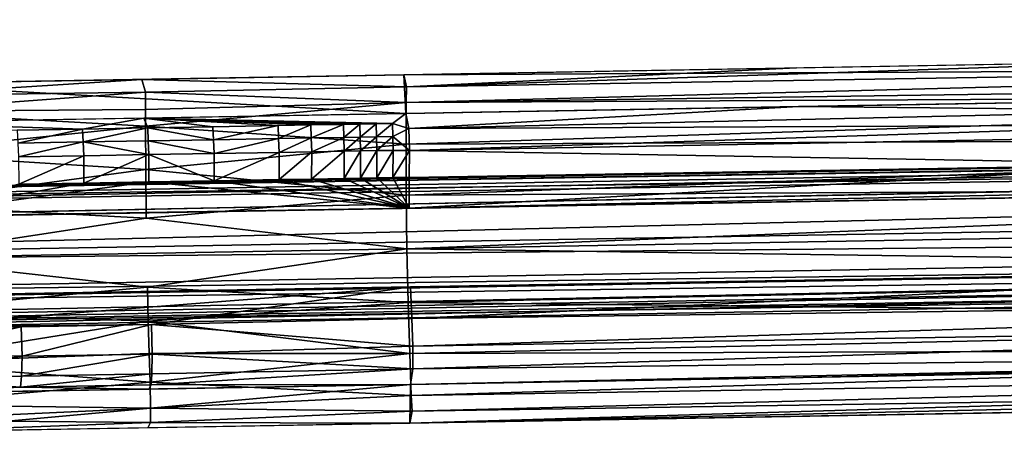
# Model space of a CAD drawing. Units: inches. Extents: x -15.2 to 14.7, y -14 to 12.4.
# Drawn here: x -7.9 to -5.1, y 11.3 to 12.4 of the extents above; entities that cross this region are included whole.
import ezdxf

# ---------------------------------------------------------------- set-up
doc = ezdxf.new("R2010")
doc.units = ezdxf.units.IN
doc.header["$MEASUREMENT"] = 0
doc.layers.add('SEAT-ARM', color=5, linetype='Continuous', plot=False)
doc.layers.add('SEAT-ARMPAD', color=5, linetype='Continuous', plot=False)

msp = doc.modelspace()

# ---------------------------------------------------------------- linework, layer by layer
at = {"layer": 'SEAT-ARM'}
for points in [[(2.0481, 12.0863, 22.7184), (-10.8972, 11.87, 21.5729), (2.052, 12.1152, 22.6689)], [(2.052, 12.1152, 22.6689), (-10.8972, 11.87, 21.5729), (-10.8894, 11.9048, 21.4775)], [(-10.8894, 11.9048, 21.4775), (2.0655, 12.1116, 22.5157), (2.0567, 12.1284, 22.6132)], [(-10.8894, 11.9048, 21.4775), (2.0567, 12.1284, 22.6132), (2.052, 12.1152, 22.6689)], [(-10.8804, 11.887, 21.3776), (2.0655, 12.1116, 22.5157), (-10.8894, 11.9048, 21.4775)], [(2.0655, 12.1116, 22.5157), (-10.8804, 11.887, 21.3776), (2.07, 12.0832, 22.4705)], [(-9.6951, 11.844, 21.726), (-10.8972, 11.87, 21.5729), (2.0481, 12.0863, 22.7184)], [(2.07, 12.0832, 22.4705), (-10.8804, 11.887, 21.3776), (-10.8724, 11.8215, 21.3)], [(2.07, 12.0832, 22.4705), (-10.8724, 11.8215, 21.3), (2.0738, 12.0434, 22.4347)], [(2.0481, 12.0863, 22.7184), (-6.7922, 11.8924, 21.9818), (-9.6951, 11.844, 21.726)], [(2.0481, 12.0863, 22.7184), (-3.8464, 11.9431, 22.2404), (-6.7922, 11.8924, 21.9818)], [(2.0738, 12.0434, 22.4347), (-10.8724, 11.8215, 21.3), (-10.8677, 11.7257, 21.2655)], [(2.0738, 12.0434, 22.4347), (-10.8677, 11.7257, 21.2655), (2.0783, 11.95, 22.4012)], [(2.0783, 11.95, 22.4012), (-10.8677, 11.7257, 21.2655), (2.0786, 11.852, 22.4178)], [(-9.6951, 11.844, 21.726), (-6.7922, 11.8924, 21.9818), (-9.337, 11.8492, 21.7581)], [(-9.337, 11.8492, 21.7581), (-6.7922, 11.8924, 21.9818), (-9.1579, 11.8519, 21.7741)], [(-9.1579, 11.8519, 21.7741), (-6.7922, 11.8924, 21.9818), (-8.2607, 11.867, 21.8531)], [(2.0786, 11.852, 22.4178), (-10.8677, 11.7257, 21.2655), (-10.8676, 11.6254, 21.2833)], [(2.0786, 11.852, 22.4178), (-10.8676, 11.6254, 21.2833), (2.0769, 11.8063, 22.4462)], [(2.0529, 11.7822, 22.7236), (-10.8968, 11.596, 21.6218), (2.0492, 11.8199, 22.7577)], [(2.0492, 11.8199, 22.7577), (-10.8968, 11.596, 21.6218), (-9.6953, 11.6189, 21.7287)], [(2.0769, 11.8063, 22.4462), (-10.8676, 11.6254, 21.2833), (-10.872, 11.5474, 21.3488)], [(2.0769, 11.8063, 22.4462), (-10.872, 11.5474, 21.3488), (2.074, 11.7699, 22.4863)], [(2.0492, 11.8199, 22.7577), (-9.6953, 11.6189, 21.7287), (-3.8426, 11.7198, 22.242)], [(2.0529, 11.7822, 22.7236), (-10.8888, 11.5304, 21.5442), (-10.8968, 11.596, 21.6218)], [(2.0573, 11.7541, 22.6797), (-10.8888, 11.5304, 21.5442), (2.0529, 11.7822, 22.7236)], [(2.0662, 11.7361, 22.5812), (-10.8888, 11.5304, 21.5442), (2.0573, 11.7541, 22.6797)], [(2.074, 11.7699, 22.4863), (-10.872, 11.5474, 21.3488), (-10.8797, 11.5126, 21.4442)], [(2.074, 11.7699, 22.4863), (-10.8797, 11.5126, 21.4442), (2.0662, 11.7361, 22.5812)], [(2.0662, 11.7361, 22.5812), (-10.8797, 11.5126, 21.4442), (-10.8888, 11.5304, 21.5442)], [(-3.8426, 11.7198, 22.242), (-9.6953, 11.6189, 21.7287), (-6.7884, 11.6698, 21.9841)], [(-6.7884, 11.6698, 21.9841), (-9.6953, 11.6189, 21.7287), (-8.2569, 11.645, 21.8557)]]:
    msp.add_3dface(points, dxfattribs=at)
at = {"layer": 'SEAT-ARMPAD'}
for points in [[(-6.8076, 12.2684, 21.7852), (2.0615, 12.3145, 22.518), (2.0556, 12.4237, 22.5628)], [(-6.8076, 12.2684, 21.7852), (-6.8018, 12.1592, 21.7404), (2.0615, 12.3145, 22.518)], [(-2.3752, 12.3066, 22.2516), (-2.3782, 12.2533, 22.3235), (-6.8009, 12.1904, 21.9183)], [(-2.3752, 12.3066, 22.2516), (-6.8009, 12.1904, 21.9183), (-6.7998, 12.2346, 21.8542)], [(-6.7998, 12.2346, 21.8542), (-5.6997, 12.2878, 21.8824), (-4.5918, 12.3072, 21.9796)], [(-6.7998, 12.2346, 21.8542), (-4.5918, 12.3072, 21.9796), (-2.3752, 12.3066, 22.2516)], [(-6.8076, 12.2684, 21.7852), (-5.6997, 12.2878, 21.8824), (-6.7998, 12.2346, 21.8542)], [(-8.2846, 12.2425, 21.6556), (-6.8018, 12.1592, 21.7404), (-6.8076, 12.2684, 21.7852)], [(-8.2724, 12.2087, 21.7252), (-8.2846, 12.2425, 21.6556), (-7.5461, 12.2554, 21.7204)], [(-7.5362, 12.2188, 21.7945), (-8.2724, 12.2087, 21.7252), (-7.5461, 12.2554, 21.7204)], [(-6.7998, 12.2346, 21.8542), (-7.5461, 12.2554, 21.7204), (-6.8076, 12.2684, 21.7852)], [(-6.7998, 12.2346, 21.8542), (-7.5362, 12.2188, 21.7945), (-7.5461, 12.2554, 21.7204)], [(-2.3796, 12.2136, 22.3639), (-6.8009, 12.1904, 21.9183), (-2.3782, 12.2533, 22.3235)], [(-8.2846, 12.2425, 21.6556), (-8.2789, 12.1333, 21.6109), (-6.8018, 12.1592, 21.7404)], [(-6.8009, 12.1904, 21.9183), (-7.5362, 12.2188, 21.7945), (-6.7998, 12.2346, 21.8542)], [(-8.2722, 12.1645, 21.7895), (-8.2724, 12.2087, 21.7252), (-7.5362, 12.2188, 21.7945)], [(-7.5364, 12.1702, 21.8627), (-8.2722, 12.1645, 21.7895), (-7.5362, 12.2188, 21.7945)], [(-7.5364, 12.1702, 21.8627), (-7.5362, 12.2188, 21.7945), (-6.8009, 12.1904, 21.9183)], [(-6.8007, 12.0727, 22.0261), (-6.8009, 12.1904, 21.9183), (-2.3796, 12.2136, 22.3639)], [(-2.3823, 12.0915, 22.4477), (-6.8007, 12.0727, 22.0261), (-2.3796, 12.2136, 22.3639)], [(-5.6938, 12.1786, 21.8376), (-4.5808, 12.1677, 21.9949), (-4.5859, 12.198, 21.9348)], [(-7.5356, 12.1231, 21.9119), (-8.2722, 12.1645, 21.7895), (-7.5364, 12.1702, 21.8627)], [(-7.5364, 12.1702, 21.8627), (-6.8009, 12.1904, 21.9183), (-7.5356, 12.1231, 21.9119)], [(-7.5356, 12.1231, 21.9119), (-6.8009, 12.1904, 21.9183), (-6.8007, 12.0727, 22.0261)], [(-6.8018, 12.1592, 21.7404), (-6.7934, 12.1163, 21.8201), (-5.6938, 12.1786, 21.8376)], [(-5.6938, 12.1786, 21.8376), (-6.7934, 12.1163, 21.8201), (-4.5808, 12.1677, 21.9949)], [(-4.5808, 12.1677, 21.9949), (-6.7934, 12.1163, 21.8201), (-4.581, 12.1267, 22.0507)], [(-8.2789, 12.1333, 21.6109), (-7.7138, 12.1153, 21.7156), (-7.5403, 12.1463, 21.6757)], [(-7.5356, 12.1231, 21.9119), (-8.2696, 12.047, 21.8974), (-8.2722, 12.1645, 21.7895)], [(-7.5403, 12.1463, 21.6757), (-7.7138, 12.1153, 21.7156), (-7.5297, 12.1186, 21.7318)], [(-6.8393, 12.1307, 21.7923), (-6.8018, 12.1592, 21.7404), (-7.5403, 12.1463, 21.6757)], [(-7.5403, 12.1463, 21.6757), (-7.5297, 12.1186, 21.7318), (-7.3456, 12.1218, 21.7479)], [(-6.8393, 12.1307, 21.7923), (-7.5403, 12.1463, 21.6757), (-6.8853, 12.1299, 21.7883)], [(-6.8853, 12.1299, 21.7883), (-7.5403, 12.1463, 21.6757), (-6.9313, 12.1291, 21.7842)], [(-6.9774, 12.1283, 21.7802), (-6.9313, 12.1291, 21.7842), (-7.5403, 12.1463, 21.6757)], [(-7.0694, 12.1267, 21.7721), (-6.9774, 12.1283, 21.7802), (-7.5403, 12.1463, 21.6757)], [(-7.0694, 12.1267, 21.7721), (-7.5403, 12.1463, 21.6757), (-7.1615, 12.1251, 21.7641)], [(-7.1615, 12.1251, 21.7641), (-7.5403, 12.1463, 21.6757), (-7.3456, 12.1218, 21.7479)], [(-6.7934, 12.1163, 21.8201), (-6.8018, 12.1592, 21.7404), (-6.8393, 12.1307, 21.7923)], [(-8.2789, 12.1333, 21.6109), (-7.8979, 12.1121, 21.6995), (-7.7138, 12.1153, 21.7156)], [(-7.535, 12.0014, 21.9959), (-8.2696, 12.047, 21.8974), (-7.5356, 12.1231, 21.9119)], [(-7.7138, 12.1153, 21.7156), (-7.8979, 12.1121, 21.6995), (-7.8961, 12.0755, 21.7518)], [(-7.7122, 12.0787, 21.7679), (-7.7138, 12.1153, 21.7156), (-7.8961, 12.0755, 21.7518)], [(-7.7138, 12.1153, 21.7156), (-7.7122, 12.0787, 21.7679), (-7.5297, 12.1186, 21.7318)], [(-7.5297, 12.1186, 21.7318), (-7.7122, 12.0787, 21.7679), (-7.5283, 12.0819, 21.784)], [(-7.5356, 12.1231, 21.9119), (-6.8007, 12.0727, 22.0261), (-7.535, 12.0014, 21.9959)], [(-7.3456, 12.1218, 21.7479), (-7.5297, 12.1186, 21.7318), (-7.3444, 12.0852, 21.8001)], [(-7.5297, 12.1186, 21.7318), (-7.5283, 12.0819, 21.784), (-7.3444, 12.0852, 21.8001)], [(-7.3456, 12.1218, 21.7479), (-7.3444, 12.0852, 21.8001), (-7.1615, 12.1251, 21.7641)], [(-7.1615, 12.1251, 21.7641), (-7.3444, 12.0852, 21.8001), (-7.1605, 12.0884, 21.8163)], [(-7.1615, 12.1251, 21.7641), (-7.1605, 12.0884, 21.8163), (-7.0694, 12.1267, 21.7721)], [(-7.0694, 12.1267, 21.7721), (-7.1605, 12.0884, 21.8163), (-7.0685, 12.0901, 21.8243)], [(-7.0694, 12.1267, 21.7721), (-7.0685, 12.0901, 21.8243), (-6.9774, 12.1283, 21.7802)], [(-6.9774, 12.1283, 21.7802), (-7.0685, 12.0901, 21.8243), (-6.9765, 12.0917, 21.8324)], [(-6.9774, 12.1283, 21.7802), (-6.9765, 12.0917, 21.8324), (-6.9313, 12.1291, 21.7842)], [(-6.9313, 12.1291, 21.7842), (-6.9765, 12.0917, 21.8324), (-6.9306, 12.0925, 21.8364)], [(-6.9313, 12.1291, 21.7842), (-6.9306, 12.0925, 21.8364), (-6.8853, 12.1299, 21.7883)], [(-6.8853, 12.1299, 21.7883), (-6.9306, 12.0925, 21.8364), (-6.8846, 12.0933, 21.8404)], [(-6.8853, 12.1299, 21.7883), (-6.8846, 12.0933, 21.8404), (-6.8393, 12.1307, 21.7923)], [(-6.8393, 12.1307, 21.7923), (-6.8846, 12.0933, 21.8404), (-6.8386, 12.0941, 21.8445)], [(-6.8393, 12.1307, 21.7923), (-6.8386, 12.0941, 21.8445), (-6.7934, 12.1163, 21.8201)], [(-6.7934, 12.1163, 21.8201), (-6.8386, 12.0941, 21.8445), (-6.7914, 12.055, 21.8905)], [(-4.581, 12.1267, 22.0507), (-6.7934, 12.1163, 21.8201), (-6.7914, 12.055, 21.8905)], [(-4.581, 12.1267, 22.0507), (-6.7914, 12.055, 21.8905), (-4.581, 12.0948, 22.0834)], [(-7.3444, 12.0852, 21.8001), (-7.5283, 12.0819, 21.784), (-7.3427, 12.0462, 21.8414)], [(-7.3444, 12.0852, 21.8001), (-7.3427, 12.0462, 21.8414), (-7.1605, 12.0884, 21.8163)], [(-7.1605, 12.0884, 21.8163), (-7.3427, 12.0462, 21.8414), (-7.1589, 12.0495, 21.8575)], [(-7.1605, 12.0884, 21.8163), (-7.1589, 12.0495, 21.8575), (-7.0685, 12.0901, 21.8243)], [(-7.0685, 12.0901, 21.8243), (-7.1589, 12.0495, 21.8575), (-7.067, 12.0511, 21.8655)], [(-7.0685, 12.0901, 21.8243), (-7.067, 12.0511, 21.8655), (-6.9765, 12.0917, 21.8324)], [(-7.067, 12.0511, 21.8655), (-6.9752, 12.0527, 21.8736), (-6.9765, 12.0917, 21.8324)], [(-6.9752, 12.0527, 21.8736), (-6.9306, 12.0925, 21.8364), (-6.9765, 12.0917, 21.8324)], [(-6.9752, 12.0527, 21.8736), (-6.9292, 12.0535, 21.8776), (-6.9306, 12.0925, 21.8364)], [(-6.9292, 12.0535, 21.8776), (-6.8846, 12.0933, 21.8404), (-6.9306, 12.0925, 21.8364)], [(-6.8833, 12.0543, 21.8816), (-6.8846, 12.0933, 21.8404), (-6.9292, 12.0535, 21.8776)], [(-6.8833, 12.0543, 21.8816), (-6.8386, 12.0941, 21.8445), (-6.8846, 12.0933, 21.8404)], [(-6.8374, 12.0551, 21.8856), (-6.8386, 12.0941, 21.8445), (-6.8833, 12.0543, 21.8816)], [(-6.7914, 12.055, 21.8905), (-6.8386, 12.0941, 21.8445), (-6.8374, 12.0551, 21.8856)], [(-6.8005, 11.9283, 22.0943), (-6.8007, 12.0727, 22.0261), (-2.3823, 12.0915, 22.4477)], [(-2.3827, 11.9537, 22.4942), (-6.8005, 11.9283, 22.0943), (-2.3823, 12.0915, 22.4477)], [(-4.581, 12.0948, 22.0834), (-6.7914, 12.055, 21.8905), (-4.5822, 12.0166, 22.1399)], [(-7.8961, 12.0755, 21.7518), (-7.8939, 12.0365, 21.7931), (-7.7122, 12.0787, 21.7679)], [(-7.7122, 12.0787, 21.7679), (-7.8939, 12.0365, 21.7931), (-7.7102, 12.0397, 21.8092)], [(-7.5283, 12.0819, 21.784), (-7.7122, 12.0787, 21.7679), (-7.5264, 12.043, 21.8253)], [(-7.7122, 12.0787, 21.7679), (-7.7102, 12.0397, 21.8092), (-7.5264, 12.043, 21.8253)], [(-7.535, 12.0014, 21.9959), (-6.8007, 12.0727, 22.0261), (-6.8005, 11.9283, 22.0943)], [(-7.3427, 12.0462, 21.8414), (-7.5283, 12.0819, 21.784), (-7.5264, 12.043, 21.8253)], [(-6.8378, 11.9783, 21.9414), (-6.8374, 12.0551, 21.8856), (-6.8837, 11.9775, 21.9374)], [(-6.8374, 12.0551, 21.8856), (-6.8833, 12.0543, 21.8816), (-6.8837, 11.9775, 21.9374)], [(-6.7914, 12.055, 21.8905), (-6.8374, 12.0551, 21.8856), (-6.8378, 11.9783, 21.9414)], [(-6.8378, 11.9783, 21.9414), (-6.7919, 11.9786, 21.9457), (-6.7914, 12.055, 21.8905)], [(-6.7914, 12.055, 21.8905), (-6.7919, 11.9786, 21.9457), (-4.5822, 12.0166, 22.1399)], [(-7.535, 12.0014, 21.9959), (-8.2682, 11.9025, 21.9657), (-8.2696, 12.047, 21.8974)], [(-7.8939, 12.0365, 21.7931), (-7.8936, 11.9598, 21.8489), (-7.7102, 12.0397, 21.8092)], [(-7.7102, 12.0397, 21.8092), (-7.8936, 11.9598, 21.8489), (-7.71, 11.963, 21.865)], [(-7.7102, 12.0397, 21.8092), (-7.71, 11.963, 21.865), (-7.5264, 12.043, 21.8253)], [(-7.5264, 12.043, 21.8253), (-7.71, 11.963, 21.865), (-7.5263, 11.9662, 21.8811)], [(-7.3427, 12.0462, 21.8414), (-7.5264, 12.043, 21.8253), (-7.3427, 11.9695, 21.8972)], [(-7.5264, 12.043, 21.8253), (-7.5263, 11.9662, 21.8811), (-7.3427, 11.9695, 21.8972)], [(-7.1589, 12.0495, 21.8575), (-7.3427, 12.0462, 21.8414), (-7.3427, 11.9695, 21.8972)], [(-7.1591, 11.9727, 21.9132), (-7.1589, 12.0495, 21.8575), (-7.3427, 11.9695, 21.8972)], [(-7.1591, 11.9727, 21.9132), (-7.0673, 11.9743, 21.9213), (-7.067, 12.0511, 21.8655)], [(-7.067, 12.0511, 21.8655), (-7.1589, 12.0495, 21.8575), (-7.1591, 11.9727, 21.9132)], [(-7.067, 12.0511, 21.8655), (-7.0673, 11.9743, 21.9213), (-6.9752, 12.0527, 21.8736)], [(-6.9752, 12.0527, 21.8736), (-7.0673, 11.9743, 21.9213), (-6.9755, 11.9759, 21.9293)], [(-6.9755, 11.9759, 21.9293), (-6.9296, 11.9767, 21.9334), (-6.9292, 12.0535, 21.8776)], [(-6.9755, 11.9759, 21.9293), (-6.9292, 12.0535, 21.8776), (-6.9752, 12.0527, 21.8736)], [(-6.8833, 12.0543, 21.8816), (-6.9292, 12.0535, 21.8776), (-6.9296, 11.9767, 21.9334)], [(-6.8837, 11.9775, 21.9374), (-6.8833, 12.0543, 21.8816), (-6.9296, 11.9767, 21.9334)], [(-7.5338, 11.8639, 22.0426), (-8.2682, 11.9025, 21.9657), (-7.535, 12.0014, 21.9959)], [(-7.535, 12.0014, 21.9959), (-6.8005, 11.9283, 22.0943), (-7.5338, 11.8639, 22.0426)], [(-4.5822, 12.0166, 22.1399), (-6.7919, 11.9786, 21.9457), (-6.7922, 11.8924, 21.9818)], [(-4.5822, 12.0166, 22.1399), (-6.7922, 11.8924, 21.9818), (-3.8464, 11.9431, 22.2404)], [(-7.3427, 11.9695, 21.8972), (-6.7922, 11.8924, 21.9818), (-7.1591, 11.9727, 21.9132)], [(-7.1591, 11.9727, 21.9132), (-6.7922, 11.8924, 21.9818), (-7.0673, 11.9743, 21.9213)], [(-6.9755, 11.9759, 21.9293), (-7.0673, 11.9743, 21.9213), (-6.7922, 11.8924, 21.9818)], [(-6.7922, 11.8924, 21.9818), (-6.9296, 11.9767, 21.9334), (-6.9755, 11.9759, 21.9293)], [(-6.7922, 11.8924, 21.9818), (-6.8837, 11.9775, 21.9374), (-6.9296, 11.9767, 21.9334)], [(-6.8378, 11.9783, 21.9414), (-6.8837, 11.9775, 21.9374), (-6.7922, 11.8924, 21.9818)], [(-6.7922, 11.8924, 21.9818), (-6.7919, 11.9786, 21.9457), (-6.8378, 11.9783, 21.9414)], [(-7.71, 11.963, 21.865), (-8.2607, 11.867, 21.8531), (-7.5263, 11.9662, 21.8811)], [(-8.2607, 11.867, 21.8531), (-6.7922, 11.8924, 21.9818), (-7.5263, 11.9662, 21.8811)], [(-7.8936, 11.9598, 21.8489), (-8.2607, 11.867, 21.8531), (-7.71, 11.963, 21.865)], [(-7.3427, 11.9695, 21.8972), (-7.5263, 11.9662, 21.8811), (-6.7922, 11.8924, 21.9818)], [(-6.7986, 11.7773, 22.1165), (-6.8005, 11.9283, 22.0943), (-2.3827, 11.9537, 22.4942)], [(-2.3827, 11.9537, 22.4942), (-2.3815, 11.8547, 22.5036), (-6.7986, 11.7773, 22.1165)], [(-6.8005, 11.9283, 22.0943), (-6.7986, 11.7773, 22.1165), (-7.5338, 11.8639, 22.0426)], [(-7.5338, 11.8639, 22.0426), (-8.2659, 11.7516, 21.988), (-8.2682, 11.9025, 21.9657)], [(-7.5338, 11.8639, 22.0426), (-6.7986, 11.7773, 22.1165), (-8.2659, 11.7516, 21.988)], [(-2.378, 11.7151, 22.485), (-6.7986, 11.7773, 22.1165), (-2.3815, 11.8547, 22.5036)], [(-7.5304, 11.6691, 22.0435), (-8.2659, 11.7516, 21.988), (-6.7986, 11.7773, 22.1165)], [(-7.5304, 11.6691, 22.0435), (-6.7986, 11.7773, 22.1165), (-6.7953, 11.6262, 22.0944)], [(-6.7953, 11.6262, 22.0944), (-6.7986, 11.7773, 22.1165), (-2.378, 11.7151, 22.485)], [(-8.263, 11.6005, 21.9659), (-8.2659, 11.7516, 21.988), (-7.5304, 11.6691, 22.0435)], [(-2.378, 11.7151, 22.485), (-2.3721, 11.5798, 22.4271), (-6.7953, 11.6262, 22.0944)], [(-6.7884, 11.6698, 21.9841), (-6.7851, 11.5813, 21.9489), (-3.8426, 11.7198, 22.242)], [(-3.8426, 11.7198, 22.242), (-6.7851, 11.5813, 21.9489), (-2.3646, 11.6387, 22.3249)], [(-7.5281, 11.5734, 22.0165), (-8.263, 11.6005, 21.9659), (-7.5304, 11.6691, 22.0435)], [(-8.2569, 11.645, 21.8557), (-8.254, 11.5564, 21.8205), (-6.7884, 11.6698, 21.9841)], [(-6.7884, 11.6698, 21.9841), (-8.254, 11.5564, 21.8205), (-7.5194, 11.5635, 21.8817)], [(-7.5304, 11.6691, 22.0435), (-6.7953, 11.6262, 22.0944), (-7.5281, 11.5734, 22.0165)], [(-6.7884, 11.6698, 21.9841), (-7.5194, 11.5635, 21.8817), (-6.7851, 11.5813, 21.9489)], [(-6.7819, 11.5026, 21.8935), (-2.3646, 11.6387, 22.3249), (-6.7851, 11.5813, 21.9489)], [(-6.7819, 11.5026, 21.8935), (-2.3608, 11.5759, 22.2775), (-2.3646, 11.6387, 22.3249)], [(-7.5281, 11.5734, 22.0165), (-6.7953, 11.6262, 22.0944), (-6.7905, 11.4817, 22.0264)], [(-6.7953, 11.6262, 22.0944), (-2.3721, 11.5798, 22.4271), (-6.7905, 11.4817, 22.0264)], [(-7.5281, 11.5734, 22.0165), (-8.2594, 11.456, 21.8977), (-8.263, 11.6005, 21.9659)], [(-7.5254, 11.4825, 21.9709), (-8.2594, 11.456, 21.8977), (-7.5281, 11.5734, 22.0165)], [(-7.5194, 11.5635, 21.8817), (-8.254, 11.5564, 21.8205), (-7.8866, 11.5571, 21.8496)], [(-7.8866, 11.5571, 21.8496), (-8.254, 11.5564, 21.8205), (-8.2518, 11.4774, 21.765)], [(-7.8866, 11.5571, 21.8496), (-8.2518, 11.4774, 21.765), (-7.8843, 11.4743, 21.7884)], [(-7.8843, 11.4743, 21.7884), (-7.5194, 11.5635, 21.8817), (-7.8866, 11.5571, 21.8496)], [(-7.8843, 11.4743, 21.7884), (-7.5168, 11.4807, 21.8206), (-7.5194, 11.5635, 21.8817)], [(-7.5281, 11.5734, 22.0165), (-6.7905, 11.4817, 22.0264), (-7.5254, 11.4825, 21.9709)], [(-6.7851, 11.5813, 21.9489), (-7.5194, 11.5635, 21.8817), (-6.7819, 11.5026, 21.8935)], [(-6.7819, 11.5026, 21.8935), (-7.5194, 11.5635, 21.8817), (-7.5168, 11.4807, 21.8206)], [(-6.7905, 11.4817, 22.0264), (-2.3721, 11.5798, 22.4271), (-2.367, 11.4958, 22.3644)], [(-6.7817, 11.4393, 21.8221), (-2.3608, 11.5759, 22.2775), (-6.7819, 11.5026, 21.8935)], [(-6.7817, 11.4393, 21.8221), (-2.3549, 11.491, 22.1684), (-2.3608, 11.5759, 22.2775)], [(2.0728, 11.4411, 22.5634), (2.0748, 11.5503, 22.5185), (-6.7904, 11.2857, 21.7858)], [(-6.7904, 11.2857, 21.7858), (2.0748, 11.5503, 22.5185), (-6.7884, 11.395, 21.7409)], [(-6.7819, 11.5026, 21.8935), (-7.5168, 11.4807, 21.8206), (-6.7817, 11.4393, 21.8221)], [(-7.5254, 11.4825, 21.9709), (-7.523, 11.4017, 21.9088), (-8.2594, 11.456, 21.8977)], [(-7.8843, 11.4743, 21.7884), (-8.2518, 11.4774, 21.765), (-8.2539, 11.4138, 21.6932)], [(-8.2539, 11.4138, 21.6932), (-7.8859, 11.4186, 21.7232), (-7.8843, 11.4743, 21.7884)], [(-7.8843, 11.4743, 21.7884), (-7.8859, 11.4186, 21.7232), (-7.5168, 11.4807, 21.8206)], [(-7.5168, 11.4807, 21.8206), (-7.8859, 11.4186, 21.7232), (-7.5178, 11.425, 21.7554)], [(-7.5254, 11.4825, 21.9709), (-6.7905, 11.4817, 22.0264), (-7.523, 11.4017, 21.9088)], [(-6.7864, 11.364, 21.9188), (-7.523, 11.4017, 21.9088), (-6.7905, 11.4817, 22.0264)], [(-6.7817, 11.4393, 21.8221), (-7.5168, 11.4807, 21.8206), (-7.5178, 11.425, 21.7554)], [(-6.7905, 11.4817, 22.0264), (-2.367, 11.4958, 22.3644), (-6.7864, 11.364, 21.9188)], [(-5.6805, 11.4144, 21.8381), (-2.3549, 11.491, 22.1684), (-6.7884, 11.395, 21.7409)], [(-6.7884, 11.395, 21.7409), (-2.3549, 11.491, 22.1684), (-6.7817, 11.4393, 21.8221)], [(-6.7864, 11.364, 21.9188), (-2.367, 11.4958, 22.3644), (-2.3627, 11.4355, 22.2991)], [(-4.5726, 11.4338, 21.9353), (-2.3549, 11.491, 22.1684), (-5.6805, 11.4144, 21.8381)], [(-8.2594, 11.456, 21.8977), (-7.523, 11.4017, 21.9088), (-8.2578, 11.3383, 21.79)], [(-8.2539, 11.4138, 21.6932), (-7.8882, 11.3871, 21.6692), (-7.8859, 11.4186, 21.7232)], [(-7.5196, 11.3936, 21.7015), (-7.5178, 11.425, 21.7554), (-7.8882, 11.3871, 21.6692)], [(-7.5178, 11.425, 21.7554), (-7.8859, 11.4186, 21.7232), (-7.8882, 11.3871, 21.6692)], [(-6.7817, 11.4393, 21.8221), (-7.5178, 11.425, 21.7554), (-7.5196, 11.3936, 21.7015)], [(-7.5196, 11.3936, 21.7015), (-6.7884, 11.395, 21.7409), (-6.7817, 11.4393, 21.8221)], [(-6.7864, 11.364, 21.9188), (-2.3627, 11.4355, 22.2991), (-6.7838, 11.3198, 21.8547)], [(-6.7838, 11.3198, 21.8547), (-2.3627, 11.4355, 22.2991), (-2.3578, 11.388, 22.2264)], [(-6.7904, 11.2857, 21.7858), (-6.7884, 11.395, 21.7409), (-8.2675, 11.2599, 21.6562)], [(-8.2675, 11.2599, 21.6562), (-6.7884, 11.395, 21.7409), (-8.2655, 11.3691, 21.6113)], [(-8.2655, 11.3691, 21.6113), (-7.8882, 11.3871, 21.6692), (-8.2539, 11.4138, 21.6932)], [(-8.2578, 11.3383, 21.79), (-7.523, 11.4017, 21.9088), (-7.5215, 11.3277, 21.823)], [(-7.5196, 11.3936, 21.7015), (-7.8882, 11.3871, 21.6692), (-7.527, 11.382, 21.6761)], [(-7.527, 11.382, 21.6761), (-6.7884, 11.395, 21.7409), (-7.5196, 11.3936, 21.7015)], [(-6.7864, 11.364, 21.9188), (-7.5215, 11.3277, 21.823), (-7.523, 11.4017, 21.9088)], [(-7.527, 11.382, 21.6761), (-7.8882, 11.3871, 21.6692), (-8.2655, 11.3691, 21.6113)], [(-6.7838, 11.3198, 21.8547), (-7.5215, 11.3277, 21.823), (-6.7864, 11.364, 21.9188)], [(-6.7838, 11.3198, 21.8547), (-2.3578, 11.388, 22.2264), (-6.7904, 11.2857, 21.7858)], [(-6.7904, 11.2857, 21.7858), (-2.3578, 11.388, 22.2264), (-2.3588, 11.3634, 22.1746)], [(-6.7904, 11.2857, 21.7858), (-2.3588, 11.3634, 22.1746), (-5.6825, 11.3052, 21.883)], [(-5.6825, 11.3052, 21.883), (-2.3588, 11.3634, 22.1746), (-3.4667, 11.344, 22.0774)], [(-8.2578, 11.3383, 21.79), (-7.5215, 11.3277, 21.823), (-8.2564, 11.2941, 21.7257)], [(-5.6825, 11.3052, 21.883), (-3.4667, 11.344, 22.0774), (-4.5746, 11.3246, 21.9802)], [(-8.2564, 11.2941, 21.7257), (-7.5215, 11.3277, 21.823), (-7.5217, 11.2879, 21.7546)], [(-6.7838, 11.3198, 21.8547), (-7.5217, 11.2879, 21.7546), (-7.5215, 11.3277, 21.823)], [(-6.7904, 11.2857, 21.7858), (-7.5217, 11.2879, 21.7546), (-6.7838, 11.3198, 21.8547)], [(-8.2564, 11.2941, 21.7257), (-7.5217, 11.2879, 21.7546), (-8.2675, 11.2599, 21.6562)], [(-8.2675, 11.2599, 21.6562), (-7.5217, 11.2879, 21.7546), (-7.529, 11.2728, 21.721)], [(-7.529, 11.2728, 21.721), (-7.5217, 11.2879, 21.7546), (-6.7904, 11.2857, 21.7858)]]:
    msp.add_3dface(points, dxfattribs=at)

doc.saveas('drawing.dxf')
